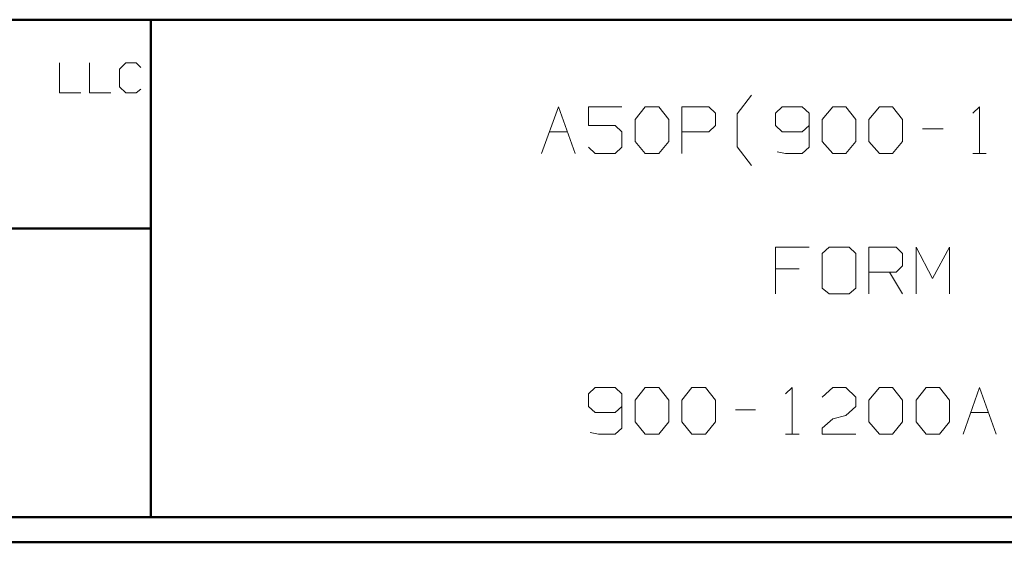
# Model space of a CAD drawing. Units: inches. Extents: x -3.57 to 3.55, y -2.65 to 2.89.
# Drawn here: x -1.06 to 0.44, y -2.65 to -1.85 of the extents above; entities that cross this region are included whole.
import ezdxf

# ---------------------------------------------------------------- set-up
doc = ezdxf.new("R2010")
doc.units = ezdxf.units.IN
doc.header["$MEASUREMENT"] = 0
doc.layers.add('Layer 1', color=7, linetype='Continuous')

msp = doc.modelspace()

# ---------------------------------------------------------------- linework, layer by layer
at = {"layer": 'Layer 1', "lineweight": 50}
for points in [[(3.5146, -1.8465), (3.5146, -1.8465), (-3.5285, -1.8465), (-3.5285, -1.8465)], [(-0.8632, -2.6076), (-0.8632, -2.6076), (-0.8632, -1.8465), (-0.8632, -1.8465)], [(-0.8632, -2.166), (-0.8632, -2.166), (-3.5285, -2.166), (-3.5285, -2.166)], [(3.5146, -2.6076), (3.5146, -2.6076), (-3.5285, -2.6076), (-3.5285, -2.6076)], [(3.5521, -2.6458), (3.5521, -2.6458), (-3.5667, -2.6458), (-3.5667, -2.6458)]]:
    msp.add_open_spline(points, degree=3, dxfattribs=at)
at = {"layer": 'Layer 1', "lineweight": 13}
for points in [[(-1.0028, -1.9125), (-1.0028, -1.9125), (-1.0028, -1.9583), (-1.0028, -1.9583)], [(-0.9569, -1.9125), (-0.9569, -1.9125), (-0.9569, -1.9583), (-0.9569, -1.9583)], [(-0.9014, -1.9125), (-0.9014, -1.9125), (-0.9111, -1.9222), (-0.9111, -1.9222)], [(-0.9111, -1.9222), (-0.9111, -1.9222), (-0.9111, -1.9493), (-0.9111, -1.9493)], [(-0.8854, -1.9125), (-0.8854, -1.9125), (-0.9014, -1.9125), (-0.9014, -1.9125)], [(-0.8785, -1.9194), (-0.8785, -1.9194), (-0.8854, -1.9125), (-0.8854, -1.9125)], [(-0.9111, -1.9493), (-0.9111, -1.9493), (-0.9014, -1.9583), (-0.9014, -1.9583)], [(-0.8854, -1.9583), (-0.8854, -1.9583), (-0.8785, -1.9528), (-0.8785, -1.9528)], [(-1.0028, -1.9583), (-1.0028, -1.9583), (-0.9701, -1.9583), (-0.9701, -1.9583)], [(-0.9569, -1.9583), (-0.9569, -1.9583), (-0.9243, -1.9583), (-0.9243, -1.9583)], [(-0.9014, -1.9583), (-0.9014, -1.9583), (-0.8854, -1.9583), (-0.8854, -1.9583)], [(0.034, -1.9903), (0.034, -1.9903), (0.0556, -1.9618), (0.0556, -1.9618)], [(-0.2653, -2.0514), (-0.2653, -2.0514), (-0.2396, -1.9799), (-0.2396, -1.9799)], [(-0.2396, -1.9799), (-0.2396, -1.9799), (-0.2139, -2.0514), (-0.2139, -2.0514)], [(-0.1424, -1.9799), (-0.1424, -1.9799), (-0.1937, -1.9799), (-0.1937, -1.9799)], [(-0.1937, -1.9799), (-0.1937, -1.9799), (-0.1937, -2.0083), (-0.1937, -2.0083)], [(-0.1222, -1.9993), (-0.1222, -1.9993), (-0.1069, -1.9799), (-0.1069, -1.9799)], [(-0.1069, -1.9799), (-0.1069, -1.9799), (-0.0861, -1.9799), (-0.0861, -1.9799)], [(-0.0861, -1.9799), (-0.0861, -1.9799), (-0.0708, -1.9993), (-0.0708, -1.9993)], [(-0.0507, -2.0514), (-0.0507, -2.0514), (-0.0507, -1.9799), (-0.0507, -1.9799)], [(-0.0507, -1.9799), (-0.0507, -1.9799), (-0.0097, -1.9799), (-0.0097, -1.9799)], [(-0.0097, -1.9799), (-0.0097, -1.9799), (0.0007, -1.9896), (0.0007, -1.9896)], [(0.1028, -1.9799), (0.1028, -1.9799), (0.0924, -1.9896), (0.0924, -1.9896)], [(0.1333, -1.9799), (0.1333, -1.9799), (0.1028, -1.9799), (0.1028, -1.9799)], [(0.1438, -1.9896), (0.1438, -1.9896), (0.1333, -1.9799), (0.1333, -1.9799)], [(0.1639, -1.9993), (0.1639, -1.9993), (0.1799, -1.9799), (0.1799, -1.9799)], [(0.1799, -1.9799), (0.1799, -1.9799), (0.2, -1.9799), (0.2, -1.9799)], [(0.2, -1.9799), (0.2, -1.9799), (0.2153, -1.9993), (0.2153, -1.9993)], [(0.2354, -1.9993), (0.2354, -1.9993), (0.2514, -1.9799), (0.2514, -1.9799)], [(0.2514, -1.9799), (0.2514, -1.9799), (0.2715, -1.9799), (0.2715, -1.9799)], [(0.2715, -1.9799), (0.2715, -1.9799), (0.2868, -1.9993), (0.2868, -1.9993)], [(0.3944, -1.9896), (0.3944, -1.9896), (0.4042, -1.9799), (0.4042, -1.9799)], [(0.4042, -1.9799), (0.4042, -1.9799), (0.4042, -2.0514), (0.4042, -2.0514)], [(-0.1222, -2.0326), (-0.1222, -2.0326), (-0.1222, -1.9993), (-0.1222, -1.9993)], [(-0.0708, -1.9993), (-0.0708, -1.9993), (-0.0708, -2.0326), (-0.0708, -2.0326)], [(0.0007, -1.9896), (0.0007, -1.9896), (0.0007, -2.0083), (0.0007, -2.0083)], [(0.034, -2.041), (0.034, -2.041), (0.034, -1.9903), (0.034, -1.9903)], [(0.0924, -1.9896), (0.0924, -1.9896), (0.0924, -2.0083), (0.0924, -2.0083)], [(0.1438, -1.9896), (0.1438, -1.9896), (0.1438, -2.0417), (0.1438, -2.0417)], [(0.1639, -2.0326), (0.1639, -2.0326), (0.1639, -1.9993), (0.1639, -1.9993)], [(0.2153, -1.9993), (0.2153, -1.9993), (0.2153, -2.0326), (0.2153, -2.0326)], [(0.2354, -2.0326), (0.2354, -2.0326), (0.2354, -1.9993), (0.2354, -1.9993)], [(0.2868, -1.9993), (0.2868, -1.9993), (0.2868, -2.0326), (0.2868, -2.0326)], [(-0.1937, -2.0083), (-0.1937, -2.0083), (-0.1528, -2.0083), (-0.1528, -2.0083)], [(-0.1528, -2.0083), (-0.1528, -2.0083), (-0.1424, -2.0181), (-0.1424, -2.0181)], [(0.0007, -2.0083), (0.0007, -2.0083), (-0.0097, -2.0181), (-0.0097, -2.0181)], [(0.0924, -2.0083), (0.0924, -2.0083), (0.1028, -2.0181), (0.1028, -2.0181)], [(0.1333, -2.0181), (0.1333, -2.0181), (0.1438, -2.0083), (0.1438, -2.0083)], [(0.3174, -2.0132), (0.3174, -2.0132), (0.3486, -2.0132), (0.3486, -2.0132)], [(-0.2535, -2.0181), (-0.2535, -2.0181), (-0.2257, -2.0181), (-0.2257, -2.0181)], [(-0.1424, -2.0181), (-0.1424, -2.0181), (-0.1424, -2.0417), (-0.1424, -2.0417)], [(-0.1069, -2.0514), (-0.1069, -2.0514), (-0.1222, -2.0326), (-0.1222, -2.0326)], [(-0.0708, -2.0326), (-0.0708, -2.0326), (-0.0861, -2.0514), (-0.0861, -2.0514)], [(-0.0097, -2.0181), (-0.0097, -2.0181), (-0.0507, -2.0181), (-0.0507, -2.0181)], [(0.1028, -2.0181), (0.1028, -2.0181), (0.1333, -2.0181), (0.1333, -2.0181)], [(0.1799, -2.0514), (0.1799, -2.0514), (0.1639, -2.0326), (0.1639, -2.0326)], [(0.2153, -2.0326), (0.2153, -2.0326), (0.2, -2.0514), (0.2, -2.0514)], [(0.2514, -2.0514), (0.2514, -2.0514), (0.2354, -2.0326), (0.2354, -2.0326)], [(0.2868, -2.0326), (0.2868, -2.0326), (0.2715, -2.0514), (0.2715, -2.0514)], [(-0.1833, -2.0514), (-0.1833, -2.0514), (-0.1937, -2.0417), (-0.1937, -2.0417)], [(-0.1424, -2.0417), (-0.1424, -2.0417), (-0.1528, -2.0514), (-0.1528, -2.0514)], [(0.0556, -2.0694), (0.0556, -2.0694), (0.034, -2.041), (0.034, -2.041)], [(0.1438, -2.0417), (0.1438, -2.0417), (0.1333, -2.0514), (0.1333, -2.0514)], [(-0.1528, -2.0514), (-0.1528, -2.0514), (-0.1833, -2.0514), (-0.1833, -2.0514)], [(-0.0861, -2.0514), (-0.0861, -2.0514), (-0.1069, -2.0514), (-0.1069, -2.0514)], [(0.1076, -2.0514), (0.1076, -2.0514), (0.0951, -2.0486), (0.0951, -2.0486)], [(0.1333, -2.0514), (0.1333, -2.0514), (0.1076, -2.0514), (0.1076, -2.0514)], [(0.2, -2.0514), (0.2, -2.0514), (0.1799, -2.0514), (0.1799, -2.0514)], [(0.2715, -2.0514), (0.2715, -2.0514), (0.2514, -2.0514), (0.2514, -2.0514)], [(0.3944, -2.0514), (0.3944, -2.0514), (0.4146, -2.0514), (0.4146, -2.0514)], [(0.1438, -2.1944), (0.1438, -2.1944), (0.0924, -2.1944), (0.0924, -2.1944)], [(0.0924, -2.1944), (0.0924, -2.1944), (0.0924, -2.266), (0.0924, -2.266)], [(0.1743, -2.1944), (0.1743, -2.1944), (0.1639, -2.2042), (0.1639, -2.2042)], [(0.2049, -2.1944), (0.2049, -2.1944), (0.1743, -2.1944), (0.1743, -2.1944)], [(0.2153, -2.2042), (0.2153, -2.2042), (0.2049, -2.1944), (0.2049, -2.1944)], [(0.2354, -2.266), (0.2354, -2.266), (0.2354, -2.1944), (0.2354, -2.1944)], [(0.2354, -2.1944), (0.2354, -2.1944), (0.2771, -2.1944), (0.2771, -2.1944)], [(0.2771, -2.1944), (0.2771, -2.1944), (0.2868, -2.2042), (0.2868, -2.2042)], [(0.3076, -2.266), (0.3076, -2.266), (0.3076, -2.1944), (0.3076, -2.1944)], [(0.3076, -2.1944), (0.3076, -2.1944), (0.3326, -2.2424), (0.3326, -2.2424)], [(0.3326, -2.2424), (0.3326, -2.2424), (0.3583, -2.1944), (0.3583, -2.1944)], [(0.3583, -2.1944), (0.3583, -2.1944), (0.3583, -2.266), (0.3583, -2.266)], [(0.1639, -2.2042), (0.1639, -2.2042), (0.1639, -2.2569), (0.1639, -2.2569)], [(0.2153, -2.2569), (0.2153, -2.2569), (0.2153, -2.2042), (0.2153, -2.2042)], [(0.2868, -2.2042), (0.2868, -2.2042), (0.2868, -2.2229), (0.2868, -2.2229)], [(0.1285, -2.2278), (0.1285, -2.2278), (0.0924, -2.2278), (0.0924, -2.2278)], [(0.2868, -2.2229), (0.2868, -2.2229), (0.2771, -2.2326), (0.2771, -2.2326)], [(0.2771, -2.2326), (0.2771, -2.2326), (0.2354, -2.2326), (0.2354, -2.2326)], [(0.2667, -2.2326), (0.2667, -2.2326), (0.2868, -2.266), (0.2868, -2.266)], [(0.1639, -2.2569), (0.1639, -2.2569), (0.1743, -2.266), (0.1743, -2.266)], [(0.2049, -2.266), (0.2049, -2.266), (0.2153, -2.2569), (0.2153, -2.2569)], [(0.1743, -2.266), (0.1743, -2.266), (0.2049, -2.266), (0.2049, -2.266)], [(-0.1833, -2.409), (-0.1833, -2.409), (-0.1937, -2.4188), (-0.1937, -2.4188)], [(-0.1528, -2.409), (-0.1528, -2.409), (-0.1833, -2.409), (-0.1833, -2.409)], [(-0.1424, -2.4188), (-0.1424, -2.4188), (-0.1528, -2.409), (-0.1528, -2.409)], [(-0.1222, -2.4285), (-0.1222, -2.4285), (-0.1069, -2.409), (-0.1069, -2.409)], [(-0.1069, -2.409), (-0.1069, -2.409), (-0.0861, -2.409), (-0.0861, -2.409)], [(-0.0861, -2.409), (-0.0861, -2.409), (-0.0708, -2.4285), (-0.0708, -2.4285)], [(-0.0507, -2.4285), (-0.0507, -2.4285), (-0.0354, -2.409), (-0.0354, -2.409)], [(-0.0354, -2.409), (-0.0354, -2.409), (-0.0146, -2.409), (-0.0146, -2.409)], [(-0.0146, -2.409), (-0.0146, -2.409), (0.0007, -2.4285), (0.0007, -2.4285)], [(0.1076, -2.4188), (0.1076, -2.4188), (0.1181, -2.409), (0.1181, -2.409)], [(0.1181, -2.409), (0.1181, -2.409), (0.1181, -2.4806), (0.1181, -2.4806)], [(0.1639, -2.4236), (0.1639, -2.4236), (0.1799, -2.409), (0.1799, -2.409)], [(0.1799, -2.409), (0.1799, -2.409), (0.2, -2.409), (0.2, -2.409)], [(0.2, -2.409), (0.2, -2.409), (0.2153, -2.4236), (0.2153, -2.4236)], [(0.2354, -2.4285), (0.2354, -2.4285), (0.2514, -2.409), (0.2514, -2.409)], [(0.2514, -2.409), (0.2514, -2.409), (0.2715, -2.409), (0.2715, -2.409)], [(0.2715, -2.409), (0.2715, -2.409), (0.2868, -2.4285), (0.2868, -2.4285)], [(0.3076, -2.4285), (0.3076, -2.4285), (0.3229, -2.409), (0.3229, -2.409)], [(0.3229, -2.409), (0.3229, -2.409), (0.3431, -2.409), (0.3431, -2.409)], [(0.3431, -2.409), (0.3431, -2.409), (0.3583, -2.4285), (0.3583, -2.4285)], [(0.3792, -2.4806), (0.3792, -2.4806), (0.4042, -2.409), (0.4042, -2.409)], [(0.4042, -2.409), (0.4042, -2.409), (0.4299, -2.4806), (0.4299, -2.4806)], [(-0.1937, -2.4188), (-0.1937, -2.4188), (-0.1937, -2.4382), (-0.1937, -2.4382)], [(-0.1424, -2.4188), (-0.1424, -2.4188), (-0.1424, -2.4715), (-0.1424, -2.4715)], [(0.2153, -2.4236), (0.2153, -2.4236), (0.2153, -2.4382), (0.2153, -2.4382)], [(-0.1937, -2.4382), (-0.1937, -2.4382), (-0.1833, -2.4472), (-0.1833, -2.4472)], [(-0.1528, -2.4472), (-0.1528, -2.4472), (-0.1424, -2.4382), (-0.1424, -2.4382)], [(-0.1222, -2.4618), (-0.1222, -2.4618), (-0.1222, -2.4285), (-0.1222, -2.4285)], [(-0.0708, -2.4285), (-0.0708, -2.4285), (-0.0708, -2.4618), (-0.0708, -2.4618)], [(-0.0507, -2.4618), (-0.0507, -2.4618), (-0.0507, -2.4285), (-0.0507, -2.4285)], [(0.0007, -2.4285), (0.0007, -2.4285), (0.0007, -2.4618), (0.0007, -2.4618)], [(0.2153, -2.4382), (0.2153, -2.4382), (0.2, -2.4521), (0.2, -2.4521)], [(0.2354, -2.4618), (0.2354, -2.4618), (0.2354, -2.4285), (0.2354, -2.4285)], [(0.2868, -2.4285), (0.2868, -2.4285), (0.2868, -2.4618), (0.2868, -2.4618)], [(0.3076, -2.4618), (0.3076, -2.4618), (0.3076, -2.4285), (0.3076, -2.4285)], [(0.3583, -2.4285), (0.3583, -2.4285), (0.3583, -2.4618), (0.3583, -2.4618)], [(-0.1833, -2.4472), (-0.1833, -2.4472), (-0.1528, -2.4472), (-0.1528, -2.4472)], [(0.0313, -2.4431), (0.0313, -2.4431), (0.0618, -2.4431), (0.0618, -2.4431)], [(0.1799, -2.4569), (0.1799, -2.4569), (0.2, -2.4521), (0.2, -2.4521)], [(0.391, -2.4472), (0.391, -2.4472), (0.4181, -2.4472), (0.4181, -2.4472)], [(-0.1069, -2.4806), (-0.1069, -2.4806), (-0.1222, -2.4618), (-0.1222, -2.4618)], [(-0.0708, -2.4618), (-0.0708, -2.4618), (-0.0861, -2.4806), (-0.0861, -2.4806)], [(-0.0354, -2.4806), (-0.0354, -2.4806), (-0.0507, -2.4618), (-0.0507, -2.4618)], [(0.0007, -2.4618), (0.0007, -2.4618), (-0.0146, -2.4806), (-0.0146, -2.4806)], [(0.1639, -2.4715), (0.1639, -2.4715), (0.1799, -2.4569), (0.1799, -2.4569)], [(0.2514, -2.4806), (0.2514, -2.4806), (0.2354, -2.4618), (0.2354, -2.4618)], [(0.2868, -2.4618), (0.2868, -2.4618), (0.2715, -2.4806), (0.2715, -2.4806)], [(0.3229, -2.4806), (0.3229, -2.4806), (0.3076, -2.4618), (0.3076, -2.4618)], [(0.3583, -2.4618), (0.3583, -2.4618), (0.3431, -2.4806), (0.3431, -2.4806)], [(-0.1785, -2.4806), (-0.1785, -2.4806), (-0.191, -2.4778), (-0.191, -2.4778)], [(-0.1528, -2.4806), (-0.1528, -2.4806), (-0.1785, -2.4806), (-0.1785, -2.4806)], [(-0.1424, -2.4715), (-0.1424, -2.4715), (-0.1528, -2.4806), (-0.1528, -2.4806)], [(-0.0861, -2.4806), (-0.0861, -2.4806), (-0.1069, -2.4806), (-0.1069, -2.4806)], [(-0.0146, -2.4806), (-0.0146, -2.4806), (-0.0354, -2.4806), (-0.0354, -2.4806)], [(0.1076, -2.4806), (0.1076, -2.4806), (0.1285, -2.4806), (0.1285, -2.4806)], [(0.1639, -2.4806), (0.1639, -2.4806), (0.1639, -2.4715), (0.1639, -2.4715)], [(0.2153, -2.4806), (0.2153, -2.4806), (0.1639, -2.4806), (0.1639, -2.4806)], [(0.2715, -2.4806), (0.2715, -2.4806), (0.2514, -2.4806), (0.2514, -2.4806)], [(0.3431, -2.4806), (0.3431, -2.4806), (0.3229, -2.4806), (0.3229, -2.4806)]]:
    msp.add_open_spline(points, degree=3, dxfattribs=at)

doc.saveas('drawing.dxf')
